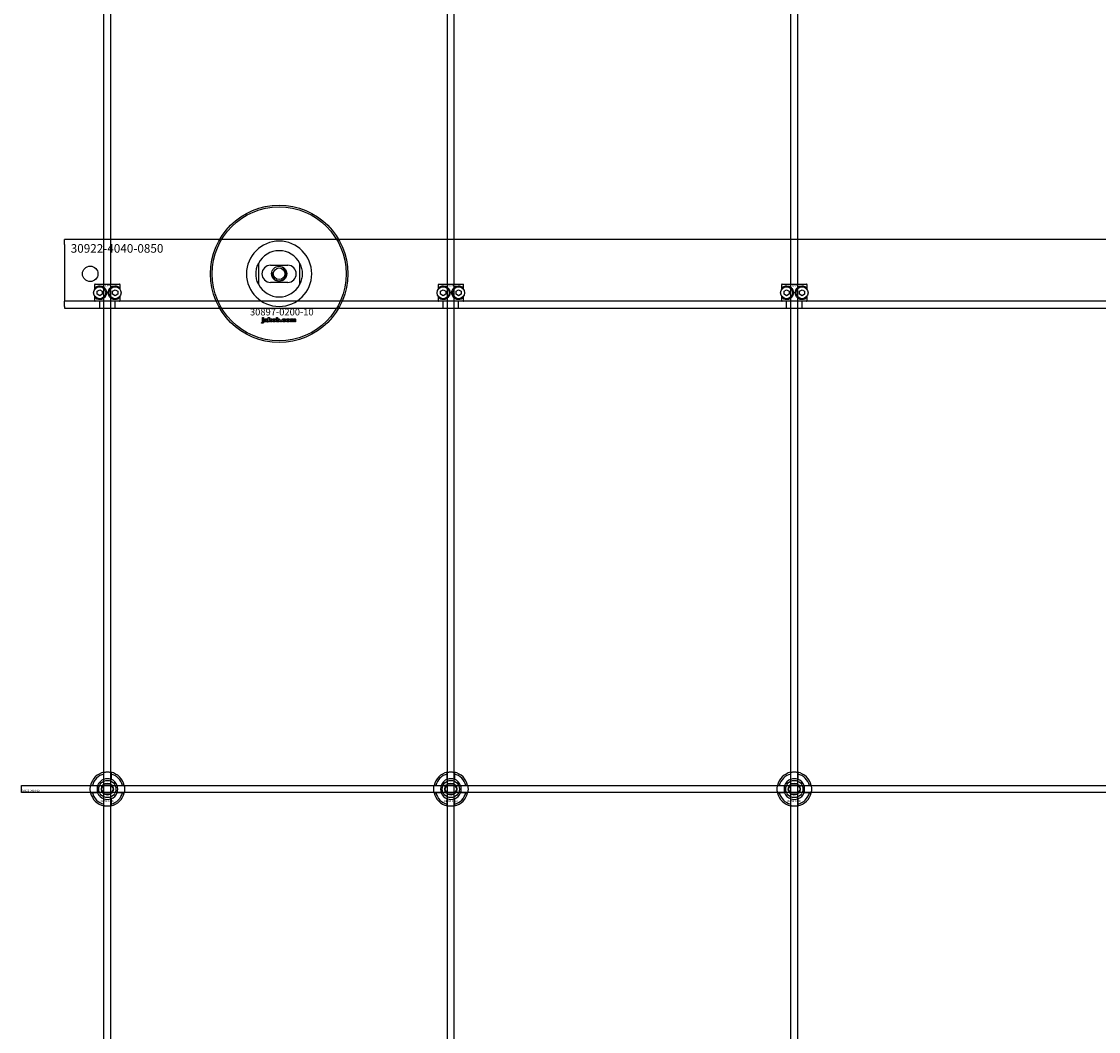
# Model space of a CAD drawing. Extents: x -44259 to 29616, y -43850 to 133.
# Drawn here: x -34884 to -34257, y -37358 to -36770 of the extents above; entities that cross this region are included whole.
import ezdxf

# ---------------------------------------------------------------- set-up
doc = ezdxf.new("R2010")
doc.units = 0
doc.layers.add('Default', color=7, linetype='Continuous')
doc.styles.add('Notiztext (DIN)', font='isocpeur.ttf')

msp = doc.modelspace()

# ---------------------------------------------------------------- linework, layer by layer
at = {"layer": 'Default'}
for p, q in [((-34835.84, -42851.99), (-34835.84, -33960.99)), ((-34831.84, -42851.99), (-34831.84, -33960.99)), ((-34635.84, -42851.99), (-34635.84, -33960.99)), ((-34631.84, -42851.99), (-34631.84, -33960.99)), ((-34435.84, -42851.99), (-34435.84, -33960.99)), ((-34431.84, -42851.99), (-34431.84, -33960.99)), ((-34858.84, -36899.99), (-34858.84, -36896.99)), ((-34008.84, -36896.99), (-34858.84, -36896.99)), ((-34858.84, -36899.99), (-34858.84, -36926.99)), ((-34745.84, -36910.92), (-34745.84, -36923.07)), ((-34721.84, -36923.07), (-34721.84, -36910.92)), ((-34738.84, -36911.99), (-34728.84, -36911.99)), ((-34826.4, -36923.29), (-34841.27, -36923.29)), ((-34841.27, -36923.29), (-34841.27, -36926.08)), ((-34840.97, -36922.99), (-34826.71, -36922.99)), ((-34826.4, -36926.08), (-34826.4, -36923.29)), ((-34728.84, -36921.99), (-34738.84, -36921.99)), ((-34626.4, -36923.29), (-34641.27, -36923.29)), ((-34641.27, -36923.29), (-34641.27, -36926.08)), ((-34640.97, -36922.99), (-34626.71, -36922.99)), ((-34626.4, -36926.08), (-34626.4, -36923.29)), ((-34426.4, -36923.29), (-34441.27, -36923.29)), ((-34441.27, -36923.29), (-34441.27, -36926.08)), ((-34440.97, -36922.99), (-34426.71, -36922.99)), ((-34426.4, -36926.08), (-34426.4, -36923.29)), ((-34858.84, -36926.99), (-34858.84, -36932.99)), ((-34841.27, -36929.9), (-34841.27, -36932.69)), ((-34840.71, -36925.42), (-34840.71, -36924.78)), ((-34839.84, -36927.13), (-34838.34, -36926.26)), ((-34839.84, -36928.86), (-34839.84, -36927.13)), ((-34838.34, -36929.73), (-34839.84, -36928.86)), ((-34838.34, -36926.26), (-34836.84, -36927.13)), ((-34836.84, -36928.86), (-34838.34, -36929.73)), ((-34836.84, -36927.13), (-34836.84, -36928.86)), ((-34830.84, -36927.13), (-34829.34, -36926.26)), ((-34830.84, -36928.86), (-34830.84, -36927.13)), ((-34829.34, -36929.73), (-34830.84, -36928.86)), ((-34829.34, -36926.26), (-34827.84, -36927.13)), ((-34827.84, -36928.86), (-34829.34, -36929.73)), ((-34827.84, -36927.13), (-34827.84, -36928.86)), ((-34826.96, -36924.78), (-34826.96, -36925.42)), ((-34826.4, -36932.69), (-34826.4, -36929.9)), ((-34641.27, -36929.9), (-34641.27, -36932.69)), ((-34640.71, -36925.42), (-34640.71, -36924.78)), ((-34639.84, -36927.13), (-34638.34, -36926.26)), ((-34639.84, -36928.86), (-34639.84, -36927.13)), ((-34638.34, -36929.73), (-34639.84, -36928.86)), ((-34638.34, -36926.26), (-34636.84, -36927.13)), ((-34636.84, -36928.86), (-34638.34, -36929.73)), ((-34636.84, -36927.13), (-34636.84, -36928.86)), ((-34630.84, -36927.13), (-34629.34, -36926.26)), ((-34630.84, -36928.86), (-34630.84, -36927.13)), ((-34629.34, -36929.73), (-34630.84, -36928.86)), ((-34629.34, -36926.26), (-34627.84, -36927.13)), ((-34627.84, -36928.86), (-34629.34, -36929.73)), ((-34627.84, -36927.13), (-34627.84, -36928.86)), ((-34626.96, -36924.78), (-34626.96, -36925.42)), ((-34626.4, -36932.69), (-34626.4, -36929.9)), ((-34441.27, -36929.9), (-34441.27, -36932.69)), ((-34440.71, -36925.42), (-34440.71, -36924.78)), ((-34439.84, -36927.13), (-34438.34, -36926.26)), ((-34439.84, -36928.86), (-34439.84, -36927.13)), ((-34438.34, -36929.73), (-34439.84, -36928.86)), ((-34438.34, -36926.26), (-34436.84, -36927.13)), ((-34436.84, -36928.86), (-34438.34, -36929.73)), ((-34436.84, -36927.13), (-34436.84, -36928.86)), ((-34430.84, -36927.13), (-34429.34, -36926.26)), ((-34430.84, -36928.86), (-34430.84, -36927.13)), ((-34429.34, -36929.73), (-34430.84, -36928.86)), ((-34429.34, -36926.26), (-34427.84, -36927.13)), ((-34427.84, -36928.86), (-34429.34, -36929.73)), ((-34427.84, -36927.13), (-34427.84, -36928.86)), ((-34426.96, -36924.78), (-34426.96, -36925.42)), ((-34426.4, -36932.69), (-34426.4, -36929.9)), ((-34008.84, -36932.99), (-34858.84, -36932.99)), ((-34858.84, -36935.99), (-34858.84, -36932.99)), ((-34858.84, -36935.99), (-34858.84, -36936.99)), ((-34841.27, -36932.69), (-34826.4, -36932.69)), ((-34826.71, -36932.99), (-34840.97, -36932.99)), ((-34840.71, -36931.21), (-34840.71, -36930.57)), ((-34838.34, -36936.99), (-34838.34, -36932.99)), ((-34829.34, -36936.99), (-34829.34, -36932.99)), ((-34826.96, -36930.57), (-34826.96, -36931.21)), ((-34641.27, -36932.69), (-34626.4, -36932.69)), ((-34626.71, -36932.99), (-34640.97, -36932.99)), ((-34640.71, -36931.21), (-34640.71, -36930.57)), ((-34638.34, -36936.99), (-34638.34, -36932.99)), ((-34629.34, -36936.99), (-34629.34, -36932.99)), ((-34626.96, -36930.57), (-34626.96, -36931.21)), ((-34441.27, -36932.69), (-34426.4, -36932.69)), ((-34426.71, -36932.99), (-34440.97, -36932.99)), ((-34440.71, -36931.21), (-34440.71, -36930.57)), ((-34438.34, -36936.99), (-34438.34, -36932.99)), ((-34429.34, -36936.99), (-34429.34, -36932.99)), ((-34426.96, -36930.57), (-34426.96, -36931.21)), ((-34858.84, -36936.99), (-34008.84, -36936.99)), ((-34744.01, -36945.67), (-34743.9, -36945.16)), ((-34743.6, -36942.97), (-34743.6, -36942.49)), ((-34743.6, -36942.49), (-34742.9, -36942.49)), ((-34742.9, -36942.97), (-34743.6, -36942.97)), ((-34743.6, -36944.88), (-34743.6, -36943.18)), ((-34743.6, -36943.18), (-34742.9, -36943.18)), ((-34742.9, -36942.49), (-34742.9, -36942.97)), ((-34742.9, -36943.18), (-34742.9, -36944.94)), ((-34741.83, -36943.77), (-34742.49, -36943.7)), ((-34741.23, -36944.25), (-34741.23, -36944.14)), ((-34740.46, -36944.99), (-34741.12, -36944.99)), ((-34740.55, -36943.81), (-34740.55, -36944.61)), ((-34740.13, -36944.99), (-34740.13, -36942.49)), ((-34740.13, -36942.49), (-34739.42, -36942.49)), ((-34739.42, -36944.99), (-34740.13, -36944.99)), ((-34739.42, -36942.49), (-34739.42, -36943.78)), ((-34739.42, -36943.78), (-34738.9, -36943.18)), ((-34739.16, -36944.27), (-34739.42, -36944.52)), ((-34739.42, -36944.52), (-34739.42, -36944.99)), ((-34738.79, -36944.99), (-34739.16, -36944.27)), ((-34738.9, -36943.18), (-34738.05, -36943.18)), ((-34738.01, -36944.99), (-34738.79, -36944.99)), ((-34738.05, -36943.18), (-34738.7, -36943.82)), ((-34738.7, -36943.82), (-34738.01, -36944.99)), ((-34735.46, -36944.99), (-34735.46, -36942.49)), ((-34735.46, -36942.49), (-34734.76, -36942.49)), ((-34734.81, -36944.99), (-34735.46, -36944.99)), ((-34734.81, -36944.73), (-34734.81, -36944.99)), ((-34734.76, -36942.49), (-34734.76, -36943.36)), ((-34733.13, -36944.99), (-34733.13, -36944.3)), ((-34733.13, -36944.3), (-34732.39, -36944.3)), ((-34732.39, -36944.99), (-34733.13, -36944.99)), ((-34732.39, -36944.3), (-34732.39, -36944.99)), ((-34730, -36943.77), (-34730.65, -36943.85)), ((-34730.62, -36944.28), (-34729.96, -36944.36)), ((-34727.3, -36944.99), (-34727.3, -36943.18)), ((-34727.3, -36943.18), (-34726.66, -36943.18)), ((-34726.61, -36944.99), (-34727.3, -36944.99)), ((-34726.66, -36943.18), (-34726.66, -36943.45)), ((-34726.61, -36944.07), (-34726.61, -36944.99)), ((-34726.12, -36944.99), (-34726.12, -36944)), ((-34725.42, -36944.99), (-34726.12, -36944.99)), ((-34725.42, -36944.06), (-34725.42, -36944.99)), ((-34724.93, -36944.99), (-34724.93, -36943.96)), ((-34724.23, -36944.99), (-34724.93, -36944.99)), ((-34724.23, -36943.86), (-34724.23, -36944.99)), ((-34835.94, -37211.32), (-34835.94, -37208.24)), ((-34831.74, -37208.24), (-34831.74, -37211.32)), ((-34635.94, -37211.32), (-34635.94, -37208.24)), ((-34631.74, -37208.24), (-34631.74, -37211.32)), ((-34435.94, -37211.32), (-34435.94, -37208.24)), ((-34431.74, -37208.24), (-34431.74, -37211.32)), ((-34842.59, -37214.89), (-34839.51, -37214.89)), ((-34828.16, -37214.89), (-34825.09, -37214.89)), ((-34642.59, -37214.89), (-34639.51, -37214.89)), ((-34628.16, -37214.89), (-34625.09, -37214.89)), ((-34442.59, -37214.89), (-34439.51, -37214.89)), ((-34428.16, -37214.89), (-34425.09, -37214.89)), ((-34839.51, -37219.09), (-34842.59, -37219.09)), ((-34835.94, -37225.75), (-34835.94, -37222.67)), ((-34831.74, -37222.67), (-34831.74, -37225.75)), ((-34825.09, -37219.09), (-34828.16, -37219.09)), ((-34639.51, -37219.09), (-34642.59, -37219.09)), ((-34635.94, -37225.75), (-34635.94, -37222.67)), ((-34631.74, -37222.67), (-34631.74, -37225.75)), ((-34625.09, -37219.09), (-34628.16, -37219.09)), ((-34439.51, -37219.09), (-34442.59, -37219.09)), ((-34435.94, -37225.75), (-34435.94, -37222.67)), ((-34431.74, -37222.67), (-34431.74, -37225.75)), ((-34425.09, -37219.09), (-34428.16, -37219.09))]:
    msp.add_line(p, q, dxfattribs=at)
msp.add_lwpolyline([(-34883.84, -37214.99), (-33983.84, -37214.99), (-33983.84, -37218.99), (-34883.84, -37218.99)], close=True, dxfattribs=at)
for centre, radius in [((-34733.84, -36916.99), 40), ((-34733.84, -36916.99), 39), ((-34843.84, -36916.99), 4.5), ((-34733.84, -36916.99), 4.4), ((-34733.84, -36916.99), 3.4), ((-34838.34, -36927.99), 3.5), ((-34829.34, -36927.99), 3.5), ((-34638.34, -36927.99), 3.5), ((-34629.34, -36927.99), 3.5), ((-34438.34, -36927.99), 3.5), ((-34429.34, -36927.99), 3.5), ((-34833.84, -37216.99), 5), ((-34633.84, -37216.99), 5), ((-34433.84, -37216.99), 5), ((-34833.84, -37216.99), 3.5), ((-34633.84, -37216.99), 3.5), ((-34433.84, -37216.99), 3.5)]:
    msp.add_circle(centre, radius, dxfattribs=at)
for centre, radius, start, end in [((-34733.84, -36916.99), 19.01, 0, 180), ((-34733.84, -36916.99), 13.45, 26.84984, 153.15016), ((-34733.84, -36916.99), 19.01, 180, 0), ((-34738.84, -36916.99), 5, 90, 270), ((-34733.84, -36916.99), 4.08, 170, 80), ((-34728.84, -36916.99), 5, 270, 90), ((-34733.84, -36916.99), 13.45, 206.84984, 333.15016), ((-34833.84, -37216.99), 10, 102.12235, 167.87765), ((-34833.84, -37216.99), 9, 103.4934, 166.5066), ((-34833.84, -37216.99), 6.05, 110.29998, 159.70002), ((-34833.84, -37216.99), 6, 69.51268, 110.48732), ((-34833.84, -37216.99), 10, 12.12235, 77.87765), ((-34833.84, -37216.99), 9, 13.4934, 76.5066), ((-34833.84, -37216.99), 6.05, 20.29998, 69.70002), ((-34633.84, -37216.99), 10, 102.12235, 167.87765), ((-34633.84, -37216.99), 9, 103.4934, 166.5066), ((-34633.84, -37216.99), 6.05, 110.29998, 159.70002), ((-34633.84, -37216.99), 6, 69.51268, 110.48732), ((-34633.84, -37216.99), 10, 12.12235, 77.87765), ((-34633.84, -37216.99), 9, 13.4934, 76.5066), ((-34633.84, -37216.99), 6.05, 20.29998, 69.70002), ((-34433.84, -37216.99), 10, 102.12235, 167.87765), ((-34433.84, -37216.99), 9, 103.4934, 166.5066), ((-34433.84, -37216.99), 6.05, 110.29998, 159.70002), ((-34433.84, -37216.99), 6, 69.51268, 110.48732), ((-34433.84, -37216.99), 10, 12.12235, 77.87765), ((-34433.84, -37216.99), 9, 13.4934, 76.5066), ((-34433.84, -37216.99), 6.05, 20.29998, 69.70002), ((-34833.84, -37216.99), 6, 159.51268, 200.48732), ((-34833.84, -37216.99), 6, 339.51268, 20.48732), ((-34633.84, -37216.99), 6, 159.51268, 200.48732), ((-34633.84, -37216.99), 6, 339.51268, 20.48732), ((-34433.84, -37216.99), 6, 159.51268, 200.48732), ((-34433.84, -37216.99), 6, 339.51268, 20.48732), ((-34833.84, -37216.99), 10, 192.12235, 257.87765), ((-34833.84, -37216.99), 9, 193.4934, 256.5066), ((-34833.84, -37216.99), 6.05, 200.29998, 249.70002), ((-34833.84, -37216.99), 6, 249.51268, 290.48732), ((-34833.84, -37216.99), 10, 282.12235, 347.87765), ((-34833.84, -37216.99), 6.05, 290.29998, 339.70002), ((-34833.84, -37216.99), 9, 283.4934, 346.5066), ((-34633.84, -37216.99), 10, 192.12235, 257.87765), ((-34633.84, -37216.99), 9, 193.4934, 256.5066), ((-34633.84, -37216.99), 6.05, 200.29998, 249.70002), ((-34633.84, -37216.99), 6, 249.51268, 290.48732), ((-34633.84, -37216.99), 10, 282.12235, 347.87765), ((-34633.84, -37216.99), 6.05, 290.29998, 339.70002), ((-34633.84, -37216.99), 9, 283.4934, 346.5066), ((-34433.84, -37216.99), 10, 192.12235, 257.87765), ((-34433.84, -37216.99), 9, 193.4934, 256.5066), ((-34433.84, -37216.99), 6.05, 200.29998, 249.70002), ((-34433.84, -37216.99), 6, 249.51268, 290.48732), ((-34433.84, -37216.99), 10, 282.12235, 347.87765), ((-34433.84, -37216.99), 6.05, 290.29998, 339.70002), ((-34433.84, -37216.99), 9, 283.4934, 346.5066)]:
    msp.add_arc(centre, radius, start, end, dxfattribs=at)
for points, knots in [([(-34747.29, -36916.99), (-34747.29, -36916.02), (-34747.17, -36914.97), (-34746.84, -36913.5), (-34746.7, -36913.03), (-34746.4, -36912.16), (-34746.23, -36911.75), (-34746.01, -36911.27), (-34745.95, -36911.15), (-34745.88, -36911.01), (-34745.87, -36910.98), (-34745.84, -36910.93), (-34745.84, -36910.92), (-34745.84, -36910.92)], [0, 0, 0, 0, 0.2923107, 0.2923107, 0.438466, 0.438466, 0.5846213, 0.5846213, 0.6385468, 0.6385468, 0.6655096, 0.6655096, 0.6924724, 0.6924724, 0.6924724, 0.6924724]), ([(-34721.84, -36910.92), (-34721.84, -36910.92), (-34721.83, -36910.93), (-34721.81, -36910.98), (-34721.79, -36911.01), (-34721.72, -36911.15), (-34721.66, -36911.27), (-34721.45, -36911.75), (-34721.28, -36912.16), (-34720.98, -36913.03), (-34720.84, -36913.5), (-34720.5, -36914.97), (-34720.39, -36916.02), (-34720.39, -36916.99)], [-0.6924724, -0.6924724, -0.6924724, -0.6924724, -0.6655096, -0.6655096, -0.6385468, -0.6385468, -0.5846213, -0.5846213, -0.438466, -0.438466, -0.2923107, -0.2923107, 0, 0, 0, 0]), ([(-34745.84, -36923.07), (-34745.84, -36923.07), (-34745.84, -36923.06), (-34745.87, -36923.01), (-34745.88, -36922.97), (-34745.95, -36922.84), (-34746.01, -36922.72), (-34746.23, -36922.24), (-34746.4, -36921.83), (-34746.7, -36920.96), (-34746.84, -36920.49), (-34747.17, -36919.02), (-34747.29, -36917.97), (-34747.29, -36916.99)], [-0.6924724, -0.6924724, -0.6924724, -0.6924724, -0.6655096, -0.6655096, -0.6385468, -0.6385468, -0.5846213, -0.5846213, -0.438466, -0.438466, -0.2923107, -0.2923107, 0, 0, 0, 0]), ([(-34720.39, -36916.99), (-34720.39, -36917.97), (-34720.5, -36919.02), (-34720.84, -36920.49), (-34720.98, -36920.96), (-34721.28, -36921.83), (-34721.45, -36922.24), (-34721.66, -36922.72), (-34721.72, -36922.84), (-34721.79, -36922.97), (-34721.81, -36923.01), (-34721.83, -36923.06), (-34721.84, -36923.07), (-34721.84, -36923.07)], [0, 0, 0, 0, 0.2923107, 0.2923107, 0.438466, 0.438466, 0.5846213, 0.5846213, 0.6385468, 0.6385468, 0.6655096, 0.6655096, 0.6924724, 0.6924724, 0.6924724, 0.6924724]), ([(-34840.71, -36924.78), (-34840.71, -36924.77), (-34840.7, -36924.77), (-34840.28, -36924.46), (-34839.66, -36924.14), (-34838.44, -36923.97), (-34837.88, -36923.98), (-34836.75, -36924.28), (-34836.18, -36924.57), (-34835.31, -36925.33), (-34834.94, -36925.8), (-34834.46, -36926.86), (-34834.34, -36927.44), (-34834.34, -36928.55), (-34834.46, -36929.13), (-34834.94, -36930.19), (-34835.31, -36930.66), (-34836.18, -36931.42), (-34836.75, -36931.71), (-34837.88, -36932.01), (-34838.44, -36932.02), (-34839.66, -36931.85), (-34840.28, -36931.53), (-34840.7, -36931.22), (-34840.71, -36931.22), (-34840.71, -36931.21)], [1.207563, 1.207563, 1.207563, 1.207563, 1.210344, 1.210344, 1.522738, 1.522738, 1.71089, 1.71089, 1.899042, 1.899042, 2.064904, 2.064904, 2.230765, 2.230765, 2.396626, 2.396626, 2.562487, 2.562487, 2.750639, 2.750639, 2.938792, 2.938792, 3.251186, 3.251186, 3.253967, 3.253967, 3.253967, 3.253967]), ([(-34826.96, -36931.21), (-34826.97, -36931.22), (-34826.97, -36931.22), (-34827.39, -36931.53), (-34828.01, -36931.85), (-34829.23, -36932.02), (-34829.79, -36932.01), (-34830.92, -36931.71), (-34831.49, -36931.42), (-34832.37, -36930.66), (-34832.73, -36930.19), (-34833.22, -36929.13), (-34833.34, -36928.55), (-34833.34, -36927.44), (-34833.22, -36926.86), (-34832.73, -36925.8), (-34832.37, -36925.33), (-34831.49, -36924.57), (-34830.92, -36924.28), (-34829.79, -36923.98), (-34829.23, -36923.97), (-34828.01, -36924.14), (-34827.39, -36924.46), (-34826.97, -36924.77), (-34826.97, -36924.77), (-34826.96, -36924.78)], [1.207563, 1.207563, 1.207563, 1.207563, 1.210344, 1.210344, 1.522738, 1.522738, 1.71089, 1.71089, 1.899042, 1.899042, 2.064904, 2.064904, 2.230765, 2.230765, 2.396626, 2.396626, 2.562487, 2.562487, 2.750639, 2.750639, 2.938792, 2.938792, 3.251186, 3.251186, 3.253967, 3.253967, 3.253967, 3.253967]), ([(-34640.71, -36924.78), (-34640.71, -36924.77), (-34640.7, -36924.77), (-34640.28, -36924.46), (-34639.66, -36924.14), (-34638.44, -36923.97), (-34637.88, -36923.98), (-34636.75, -36924.28), (-34636.18, -36924.57), (-34635.31, -36925.33), (-34634.94, -36925.8), (-34634.46, -36926.86), (-34634.34, -36927.44), (-34634.34, -36928.55), (-34634.46, -36929.13), (-34634.94, -36930.19), (-34635.31, -36930.66), (-34636.18, -36931.42), (-34636.75, -36931.71), (-34637.88, -36932.01), (-34638.44, -36932.02), (-34639.66, -36931.85), (-34640.28, -36931.53), (-34640.7, -36931.22), (-34640.71, -36931.22), (-34640.71, -36931.21)], [1.207563, 1.207563, 1.207563, 1.207563, 1.210344, 1.210344, 1.522738, 1.522738, 1.71089, 1.71089, 1.899042, 1.899042, 2.064904, 2.064904, 2.230765, 2.230765, 2.396626, 2.396626, 2.562487, 2.562487, 2.750639, 2.750639, 2.938792, 2.938792, 3.251186, 3.251186, 3.253967, 3.253967, 3.253967, 3.253967]), ([(-34626.96, -36931.21), (-34626.97, -36931.22), (-34626.97, -36931.22), (-34627.39, -36931.53), (-34628.01, -36931.85), (-34629.23, -36932.02), (-34629.79, -36932.01), (-34630.92, -36931.71), (-34631.49, -36931.42), (-34632.37, -36930.66), (-34632.73, -36930.19), (-34633.22, -36929.13), (-34633.34, -36928.55), (-34633.34, -36927.44), (-34633.22, -36926.86), (-34632.73, -36925.8), (-34632.37, -36925.33), (-34631.49, -36924.57), (-34630.92, -36924.28), (-34629.79, -36923.98), (-34629.23, -36923.97), (-34628.01, -36924.14), (-34627.39, -36924.46), (-34626.97, -36924.77), (-34626.97, -36924.77), (-34626.96, -36924.78)], [1.207563, 1.207563, 1.207563, 1.207563, 1.210344, 1.210344, 1.522738, 1.522738, 1.71089, 1.71089, 1.899042, 1.899042, 2.064904, 2.064904, 2.230765, 2.230765, 2.396626, 2.396626, 2.562487, 2.562487, 2.750639, 2.750639, 2.938792, 2.938792, 3.251186, 3.251186, 3.253967, 3.253967, 3.253967, 3.253967]), ([(-34440.71, -36924.78), (-34440.71, -36924.77), (-34440.7, -36924.77), (-34440.28, -36924.46), (-34439.66, -36924.14), (-34438.44, -36923.97), (-34437.88, -36923.98), (-34436.75, -36924.28), (-34436.18, -36924.57), (-34435.31, -36925.33), (-34434.94, -36925.8), (-34434.46, -36926.86), (-34434.34, -36927.44), (-34434.34, -36928.55), (-34434.46, -36929.13), (-34434.94, -36930.19), (-34435.31, -36930.66), (-34436.18, -36931.42), (-34436.75, -36931.71), (-34437.88, -36932.01), (-34438.44, -36932.02), (-34439.66, -36931.85), (-34440.28, -36931.53), (-34440.7, -36931.22), (-34440.71, -36931.22), (-34440.71, -36931.21)], [1.207563, 1.207563, 1.207563, 1.207563, 1.210344, 1.210344, 1.522738, 1.522738, 1.71089, 1.71089, 1.899042, 1.899042, 2.064904, 2.064904, 2.230765, 2.230765, 2.396626, 2.396626, 2.562487, 2.562487, 2.750639, 2.750639, 2.938792, 2.938792, 3.251186, 3.251186, 3.253967, 3.253967, 3.253967, 3.253967]), ([(-34426.96, -36931.21), (-34426.97, -36931.22), (-34426.97, -36931.22), (-34427.39, -36931.53), (-34428.01, -36931.85), (-34429.23, -36932.02), (-34429.79, -36932.01), (-34430.92, -36931.71), (-34431.49, -36931.42), (-34432.37, -36930.66), (-34432.73, -36930.19), (-34433.22, -36929.13), (-34433.34, -36928.55), (-34433.34, -36927.44), (-34433.22, -36926.86), (-34432.73, -36925.8), (-34432.37, -36925.33), (-34431.49, -36924.57), (-34430.92, -36924.28), (-34429.79, -36923.98), (-34429.23, -36923.97), (-34428.01, -36924.14), (-34427.39, -36924.46), (-34426.97, -36924.77), (-34426.97, -36924.77), (-34426.96, -36924.78)], [1.207563, 1.207563, 1.207563, 1.207563, 1.210344, 1.210344, 1.522738, 1.522738, 1.71089, 1.71089, 1.899042, 1.899042, 2.064904, 2.064904, 2.230765, 2.230765, 2.396626, 2.396626, 2.562487, 2.562487, 2.750639, 2.750639, 2.938792, 2.938792, 3.251186, 3.251186, 3.253967, 3.253967, 3.253967, 3.253967]), ([(-34835.94, -37207.22), (-34835.94, -37207.22), (-34835.88, -37207.21), (-34835.67, -37207.16), (-34835.51, -37207.13), (-34835.14, -37207.08), (-34834.9, -37207.05), (-34834.38, -37207.01), (-34834.1, -37206.99), (-34833.57, -37206.99), (-34833.29, -37207.01), (-34832.77, -37207.05), (-34832.54, -37207.08), (-34832.17, -37207.13), (-34832, -37207.16), (-34831.79, -37207.21), (-34831.74, -37207.22), (-34831.74, -37207.22)], [-0.6348715, -0.6348715, -0.6348715, -0.6348715, -0.5555098, -0.5555098, -0.4761482, -0.4761482, -0.396792, -0.396792, -0.3174357, -0.3174357, -0.2380795, -0.2380795, -0.1587233, -0.1587233, -0.0793616, -0.0793616, 0, 0, 0, 0]), ([(-34635.94, -37207.22), (-34635.94, -37207.22), (-34635.88, -37207.21), (-34635.67, -37207.16), (-34635.51, -37207.13), (-34635.14, -37207.08), (-34634.9, -37207.05), (-34634.38, -37207.01), (-34634.1, -37206.99), (-34633.57, -37206.99), (-34633.29, -37207.01), (-34632.77, -37207.05), (-34632.54, -37207.08), (-34632.17, -37207.13), (-34632, -37207.16), (-34631.79, -37207.21), (-34631.74, -37207.22), (-34631.74, -37207.22)], [-0.6348715, -0.6348715, -0.6348715, -0.6348715, -0.5555098, -0.5555098, -0.4761482, -0.4761482, -0.396792, -0.396792, -0.3174357, -0.3174357, -0.2380795, -0.2380795, -0.1587233, -0.1587233, -0.0793616, -0.0793616, 0, 0, 0, 0]), ([(-34435.94, -37207.22), (-34435.94, -37207.22), (-34435.88, -37207.21), (-34435.67, -37207.16), (-34435.51, -37207.13), (-34435.14, -37207.08), (-34434.9, -37207.05), (-34434.38, -37207.01), (-34434.1, -37206.99), (-34433.57, -37206.99), (-34433.29, -37207.01), (-34432.77, -37207.05), (-34432.54, -37207.08), (-34432.17, -37207.13), (-34432, -37207.16), (-34431.79, -37207.21), (-34431.74, -37207.22), (-34431.74, -37207.22)], [-0.6348715, -0.6348715, -0.6348715, -0.6348715, -0.5555098, -0.5555098, -0.4761482, -0.4761482, -0.396792, -0.396792, -0.3174357, -0.3174357, -0.2380795, -0.2380795, -0.1587233, -0.1587233, -0.0793616, -0.0793616, 0, 0, 0, 0]), ([(-34843.61, -37219.09), (-34843.61, -37219.09), (-34843.63, -37219.04), (-34843.67, -37218.83), (-34843.7, -37218.67), (-34843.75, -37218.29), (-34843.78, -37218.06), (-34843.83, -37217.54), (-34843.84, -37217.26), (-34843.84, -37216.73), (-34843.83, -37216.45), (-34843.78, -37215.93), (-34843.75, -37215.7), (-34843.7, -37215.32), (-34843.67, -37215.16), (-34843.63, -37214.95), (-34843.61, -37214.89), (-34843.61, -37214.89)], [-0.6348715, -0.6348715, -0.6348715, -0.6348715, -0.5555098, -0.5555098, -0.4761482, -0.4761482, -0.396792, -0.396792, -0.3174357, -0.3174357, -0.2380795, -0.2380795, -0.1587233, -0.1587233, -0.0793616, -0.0793616, 0, 0, 0, 0]), ([(-34824.06, -37214.89), (-34824.06, -37214.89), (-34824.05, -37214.95), (-34824.01, -37215.16), (-34823.98, -37215.32), (-34823.92, -37215.7), (-34823.89, -37215.93), (-34823.85, -37216.45), (-34823.84, -37216.73), (-34823.84, -37217.26), (-34823.85, -37217.54), (-34823.89, -37218.06), (-34823.92, -37218.29), (-34823.98, -37218.67), (-34824.01, -37218.83), (-34824.05, -37219.04), (-34824.06, -37219.09), (-34824.06, -37219.09)], [0, 0, 0, 0, 0.0793616, 0.0793616, 0.1587233, 0.1587233, 0.2380795, 0.2380795, 0.3174357, 0.3174357, 0.396792, 0.396792, 0.4761482, 0.4761482, 0.5555098, 0.5555098, 0.6348715, 0.6348715, 0.6348715, 0.6348715]), ([(-34643.61, -37219.09), (-34643.61, -37219.09), (-34643.63, -37219.04), (-34643.67, -37218.83), (-34643.7, -37218.67), (-34643.75, -37218.29), (-34643.78, -37218.06), (-34643.83, -37217.54), (-34643.84, -37217.26), (-34643.84, -37216.73), (-34643.83, -37216.45), (-34643.78, -37215.93), (-34643.75, -37215.7), (-34643.7, -37215.32), (-34643.67, -37215.16), (-34643.63, -37214.95), (-34643.61, -37214.89), (-34643.61, -37214.89)], [-0.6348715, -0.6348715, -0.6348715, -0.6348715, -0.5555098, -0.5555098, -0.4761482, -0.4761482, -0.396792, -0.396792, -0.3174357, -0.3174357, -0.2380795, -0.2380795, -0.1587233, -0.1587233, -0.0793616, -0.0793616, 0, 0, 0, 0]), ([(-34624.06, -37214.89), (-34624.06, -37214.89), (-34624.05, -37214.95), (-34624.01, -37215.16), (-34623.98, -37215.32), (-34623.92, -37215.7), (-34623.89, -37215.93), (-34623.85, -37216.45), (-34623.84, -37216.73), (-34623.84, -37217.26), (-34623.85, -37217.54), (-34623.89, -37218.06), (-34623.92, -37218.29), (-34623.98, -37218.67), (-34624.01, -37218.83), (-34624.05, -37219.04), (-34624.06, -37219.09), (-34624.06, -37219.09)], [0, 0, 0, 0, 0.0793616, 0.0793616, 0.1587233, 0.1587233, 0.2380795, 0.2380795, 0.3174357, 0.3174357, 0.396792, 0.396792, 0.4761482, 0.4761482, 0.5555098, 0.5555098, 0.6348715, 0.6348715, 0.6348715, 0.6348715]), ([(-34443.61, -37219.09), (-34443.61, -37219.09), (-34443.63, -37219.04), (-34443.67, -37218.83), (-34443.7, -37218.67), (-34443.75, -37218.29), (-34443.78, -37218.06), (-34443.83, -37217.54), (-34443.84, -37217.26), (-34443.84, -37216.73), (-34443.83, -37216.45), (-34443.78, -37215.93), (-34443.75, -37215.7), (-34443.7, -37215.32), (-34443.67, -37215.16), (-34443.63, -37214.95), (-34443.61, -37214.89), (-34443.61, -37214.89)], [-0.6348715, -0.6348715, -0.6348715, -0.6348715, -0.5555098, -0.5555098, -0.4761482, -0.4761482, -0.396792, -0.396792, -0.3174357, -0.3174357, -0.2380795, -0.2380795, -0.1587233, -0.1587233, -0.0793616, -0.0793616, 0, 0, 0, 0]), ([(-34424.06, -37214.89), (-34424.06, -37214.89), (-34424.05, -37214.95), (-34424.01, -37215.16), (-34423.98, -37215.32), (-34423.92, -37215.7), (-34423.89, -37215.93), (-34423.85, -37216.45), (-34423.84, -37216.73), (-34423.84, -37217.26), (-34423.85, -37217.54), (-34423.89, -37218.06), (-34423.92, -37218.29), (-34423.98, -37218.67), (-34424.01, -37218.83), (-34424.05, -37219.04), (-34424.06, -37219.09), (-34424.06, -37219.09)], [0, 0, 0, 0, 0.0793616, 0.0793616, 0.1587233, 0.1587233, 0.2380795, 0.2380795, 0.3174357, 0.3174357, 0.396792, 0.396792, 0.4761482, 0.4761482, 0.5555098, 0.5555098, 0.6348715, 0.6348715, 0.6348715, 0.6348715]), ([(-34831.74, -37226.77), (-34831.74, -37226.77), (-34831.79, -37226.78), (-34832, -37226.83), (-34832.17, -37226.86), (-34832.54, -37226.91), (-34832.77, -37226.94), (-34833.29, -37226.98), (-34833.57, -37226.99), (-34834.1, -37226.99), (-34834.38, -37226.98), (-34834.9, -37226.94), (-34835.14, -37226.91), (-34835.51, -37226.86), (-34835.67, -37226.83), (-34835.88, -37226.78), (-34835.94, -37226.77), (-34835.94, -37226.77)], [0, 0, 0, 0, 0.0793616, 0.0793616, 0.1587233, 0.1587233, 0.2380795, 0.2380795, 0.3174357, 0.3174357, 0.396792, 0.396792, 0.4761482, 0.4761482, 0.5555098, 0.5555098, 0.6348715, 0.6348715, 0.6348715, 0.6348715]), ([(-34631.74, -37226.77), (-34631.74, -37226.77), (-34631.79, -37226.78), (-34632, -37226.83), (-34632.17, -37226.86), (-34632.54, -37226.91), (-34632.77, -37226.94), (-34633.29, -37226.98), (-34633.57, -37226.99), (-34634.1, -37226.99), (-34634.38, -37226.98), (-34634.9, -37226.94), (-34635.14, -37226.91), (-34635.51, -37226.86), (-34635.67, -37226.83), (-34635.88, -37226.78), (-34635.94, -37226.77), (-34635.94, -37226.77)], [0, 0, 0, 0, 0.0793616, 0.0793616, 0.1587233, 0.1587233, 0.2380795, 0.2380795, 0.3174357, 0.3174357, 0.396792, 0.396792, 0.4761482, 0.4761482, 0.5555098, 0.5555098, 0.6348715, 0.6348715, 0.6348715, 0.6348715]), ([(-34431.74, -37226.77), (-34431.74, -37226.77), (-34431.79, -37226.78), (-34432, -37226.83), (-34432.17, -37226.86), (-34432.54, -37226.91), (-34432.77, -37226.94), (-34433.29, -37226.98), (-34433.57, -37226.99), (-34434.1, -37226.99), (-34434.38, -37226.98), (-34434.9, -37226.94), (-34435.14, -37226.91), (-34435.51, -37226.86), (-34435.67, -37226.83), (-34435.88, -37226.78), (-34435.94, -37226.77), (-34435.94, -37226.77)], [0, 0, 0, 0, 0.0793616, 0.0793616, 0.1587233, 0.1587233, 0.2380795, 0.2380795, 0.3174357, 0.3174357, 0.396792, 0.396792, 0.4761482, 0.4761482, 0.5555098, 0.5555098, 0.6348715, 0.6348715, 0.6348715, 0.6348715])]:
    msp.add_open_spline(points, degree=3, knots=knots, dxfattribs=at)
for points, weights in [([(-34840.97, -36922.99), (-34841.12, -36923.14), (-34841.27, -36923.29)], [1, 1.00445464868, 1.0085010006]), ([(-34826.4, -36923.29), (-34826.56, -36923.14), (-34826.71, -36922.99)], [1.0085010006, 1.00445464868, 1]), ([(-34640.97, -36922.99), (-34641.12, -36923.14), (-34641.27, -36923.29)], [1, 1.00445464868, 1.0085010006]), ([(-34626.4, -36923.29), (-34626.56, -36923.14), (-34626.71, -36922.99)], [1.0085010006, 1.00445464868, 1]), ([(-34440.97, -36922.99), (-34441.12, -36923.14), (-34441.27, -36923.29)], [1, 1.00445464868, 1.0085010006]), ([(-34426.4, -36923.29), (-34426.56, -36923.14), (-34426.71, -36922.99)], [1.0085010006, 1.00445464868, 1]), ([(-34841.27, -36932.69), (-34841.12, -36932.85), (-34840.97, -36932.99)], [1.0085010006, 1.00445464868, 1]), ([(-34826.71, -36932.99), (-34826.56, -36932.85), (-34826.4, -36932.69)], [1, 1.00445464868, 1.0085010006]), ([(-34641.27, -36932.69), (-34641.12, -36932.85), (-34640.97, -36932.99)], [1.0085010006, 1.00445464868, 1]), ([(-34626.71, -36932.99), (-34626.56, -36932.85), (-34626.4, -36932.69)], [1, 1.00445464868, 1.0085010006]), ([(-34441.27, -36932.69), (-34441.12, -36932.85), (-34440.97, -36932.99)], [1.0085010006, 1.00445464868, 1]), ([(-34426.71, -36932.99), (-34426.56, -36932.85), (-34426.4, -36932.69)], [1, 1.00445464868, 1.0085010006]), ([(-34835.94, -37208.24), (-34835.94, -37207.76), (-34835.94, -37207.22)], [1, 1.00145960563, 1]), ([(-34835.94, -37211.88), (-34835.94, -37211.61), (-34835.94, -37211.32)], [1.00238586272, 1.00238647725, 1]), ([(-34831.74, -37207.22), (-34831.74, -37207.76), (-34831.74, -37208.24)], [1, 1.00145960563, 1]), ([(-34831.74, -37211.32), (-34831.74, -37211.61), (-34831.74, -37211.88)], [1, 1.00238647725, 1.00238586272]), ([(-34635.94, -37208.24), (-34635.94, -37207.76), (-34635.94, -37207.22)], [1, 1.00145960563, 1]), ([(-34635.94, -37211.88), (-34635.94, -37211.61), (-34635.94, -37211.32)], [1.00238586272, 1.00238647725, 1]), ([(-34631.74, -37207.22), (-34631.74, -37207.76), (-34631.74, -37208.24)], [1, 1.00145960563, 1]), ([(-34631.74, -37211.32), (-34631.74, -37211.61), (-34631.74, -37211.88)], [1, 1.00238647725, 1.00238586272]), ([(-34435.94, -37208.24), (-34435.94, -37207.76), (-34435.94, -37207.22)], [1, 1.00145960563, 1]), ([(-34435.94, -37211.88), (-34435.94, -37211.61), (-34435.94, -37211.32)], [1.00238586272, 1.00238647725, 1]), ([(-34431.74, -37207.22), (-34431.74, -37207.76), (-34431.74, -37208.24)], [1, 1.00145960563, 1]), ([(-34431.74, -37211.32), (-34431.74, -37211.61), (-34431.74, -37211.88)], [1, 1.00238647725, 1.00238586272]), ([(-34843.61, -37214.89), (-34843.07, -37214.89), (-34842.59, -37214.89)], [1, 1.00145960563, 1]), ([(-34839.51, -37214.89), (-34839.22, -37214.89), (-34838.95, -37214.89)], [1, 1.00238647725, 1.00238586272]), ([(-34837.3, -37216.99), (-34836.84, -37216.19), (-34836.44, -37215.49)], [1.00277578927, 1.03939442297, 1]), ([(-34836.44, -37218.49), (-34836.84, -37217.8), (-34837.3, -37216.99)], [1, 1.03939442297, 1.00277578927]), ([(-34836.44, -37215.49), (-34836.03, -37214.8), (-34835.57, -37213.99)], [1, 1.03939442297, 1.00277578927]), ([(-34835.57, -37213.99), (-34834.64, -37213.99), (-34833.84, -37213.99)], [1.00277578927, 1.03939442297, 1]), ([(-34833.84, -37213.99), (-34833.03, -37213.99), (-34832.11, -37213.99)], [1, 1.03939442297, 1.00277578927]), ([(-34832.11, -37213.99), (-34831.64, -37214.8), (-34831.24, -37215.49)], [1.00277578927, 1.03939442297, 1]), ([(-34831.24, -37215.49), (-34830.84, -37216.19), (-34830.37, -37216.99)], [1, 1.03939442297, 1.00277578927]), ([(-34830.37, -37216.99), (-34830.84, -37217.8), (-34831.24, -37218.49)], [1.00277578927, 1.03939442297, 1]), ([(-34828.73, -37214.89), (-34828.46, -37214.89), (-34828.16, -37214.89)], [1.00238586272, 1.00238647725, 1]), ([(-34825.09, -37214.89), (-34824.6, -37214.89), (-34824.06, -37214.89)], [1, 1.00145960563, 1]), ([(-34643.61, -37214.89), (-34643.07, -37214.89), (-34642.59, -37214.89)], [1, 1.00145960563, 1]), ([(-34639.51, -37214.89), (-34639.22, -37214.89), (-34638.95, -37214.89)], [1, 1.00238647725, 1.00238586272]), ([(-34637.3, -37216.99), (-34636.84, -37216.19), (-34636.44, -37215.49)], [1.00277578927, 1.03939442297, 1]), ([(-34636.44, -37218.49), (-34636.84, -37217.8), (-34637.3, -37216.99)], [1, 1.03939442297, 1.00277578927]), ([(-34636.44, -37215.49), (-34636.03, -37214.8), (-34635.57, -37213.99)], [1, 1.03939442297, 1.00277578927]), ([(-34635.57, -37213.99), (-34634.64, -37213.99), (-34633.84, -37213.99)], [1.00277578927, 1.03939442297, 1]), ([(-34633.84, -37213.99), (-34633.03, -37213.99), (-34632.11, -37213.99)], [1, 1.03939442297, 1.00277578927]), ([(-34632.11, -37213.99), (-34631.64, -37214.8), (-34631.24, -37215.49)], [1.00277578927, 1.03939442297, 1]), ([(-34631.24, -37215.49), (-34630.84, -37216.19), (-34630.37, -37216.99)], [1, 1.03939442297, 1.00277578927]), ([(-34630.37, -37216.99), (-34630.84, -37217.8), (-34631.24, -37218.49)], [1.00277578927, 1.03939442297, 1]), ([(-34628.73, -37214.89), (-34628.46, -37214.89), (-34628.16, -37214.89)], [1.00238586272, 1.00238647725, 1]), ([(-34625.09, -37214.89), (-34624.6, -37214.89), (-34624.06, -37214.89)], [1, 1.00145960563, 1]), ([(-34443.61, -37214.89), (-34443.07, -37214.89), (-34442.59, -37214.89)], [1, 1.00145960563, 1]), ([(-34439.51, -37214.89), (-34439.22, -37214.89), (-34438.95, -37214.89)], [1, 1.00238647725, 1.00238586272]), ([(-34437.3, -37216.99), (-34436.84, -37216.19), (-34436.44, -37215.49)], [1.00277578927, 1.03939442297, 1]), ([(-34436.44, -37218.49), (-34436.84, -37217.8), (-34437.3, -37216.99)], [1, 1.03939442297, 1.00277578927]), ([(-34436.44, -37215.49), (-34436.03, -37214.8), (-34435.57, -37213.99)], [1, 1.03939442297, 1.00277578927]), ([(-34435.57, -37213.99), (-34434.64, -37213.99), (-34433.84, -37213.99)], [1.00277578927, 1.03939442297, 1]), ([(-34433.84, -37213.99), (-34433.03, -37213.99), (-34432.11, -37213.99)], [1, 1.03939442297, 1.00277578927]), ([(-34432.11, -37213.99), (-34431.64, -37214.8), (-34431.24, -37215.49)], [1.00277578927, 1.03939442297, 1]), ([(-34431.24, -37215.49), (-34430.84, -37216.19), (-34430.37, -37216.99)], [1, 1.03939442297, 1.00277578927]), ([(-34430.37, -37216.99), (-34430.84, -37217.8), (-34431.24, -37218.49)], [1.00277578927, 1.03939442297, 1]), ([(-34428.73, -37214.89), (-34428.46, -37214.89), (-34428.16, -37214.89)], [1.00238586272, 1.00238647725, 1]), ([(-34425.09, -37214.89), (-34424.6, -37214.89), (-34424.06, -37214.89)], [1, 1.00145960563, 1]), ([(-34842.59, -37219.09), (-34843.07, -37219.09), (-34843.61, -37219.09)], [1, 1.00145960563, 1]), ([(-34838.95, -37219.09), (-34839.22, -37219.09), (-34839.51, -37219.09)], [1.00238586272, 1.00238647725, 1]), ([(-34835.57, -37219.99), (-34836.03, -37219.19), (-34836.44, -37218.49)], [1.00277578927, 1.03939442297, 1]), ([(-34835.94, -37222.67), (-34835.94, -37222.38), (-34835.94, -37222.11)], [1, 1.00238647725, 1.00238586272]), ([(-34833.84, -37219.99), (-34834.64, -37219.99), (-34835.57, -37219.99)], [1, 1.03939442297, 1.00277578927]), ([(-34832.11, -37219.99), (-34833.03, -37219.99), (-34833.84, -37219.99)], [1.00277578927, 1.03939442297, 1]), ([(-34831.24, -37218.49), (-34831.64, -37219.19), (-34832.11, -37219.99)], [1, 1.03939442297, 1.00277578927]), ([(-34831.74, -37222.11), (-34831.74, -37222.38), (-34831.74, -37222.67)], [1.00238586272, 1.00238647725, 1]), ([(-34828.16, -37219.09), (-34828.46, -37219.09), (-34828.73, -37219.09)], [1, 1.00238647725, 1.00238586272]), ([(-34824.06, -37219.09), (-34824.6, -37219.09), (-34825.09, -37219.09)], [1, 1.00145960563, 1]), ([(-34642.59, -37219.09), (-34643.07, -37219.09), (-34643.61, -37219.09)], [1, 1.00145960563, 1]), ([(-34638.95, -37219.09), (-34639.22, -37219.09), (-34639.51, -37219.09)], [1.00238586272, 1.00238647725, 1]), ([(-34635.57, -37219.99), (-34636.03, -37219.19), (-34636.44, -37218.49)], [1.00277578927, 1.03939442297, 1]), ([(-34635.94, -37222.67), (-34635.94, -37222.38), (-34635.94, -37222.11)], [1, 1.00238647725, 1.00238586272]), ([(-34633.84, -37219.99), (-34634.64, -37219.99), (-34635.57, -37219.99)], [1, 1.03939442297, 1.00277578927]), ([(-34632.11, -37219.99), (-34633.03, -37219.99), (-34633.84, -37219.99)], [1.00277578927, 1.03939442297, 1]), ([(-34631.24, -37218.49), (-34631.64, -37219.19), (-34632.11, -37219.99)], [1, 1.03939442297, 1.00277578927]), ([(-34631.74, -37222.11), (-34631.74, -37222.38), (-34631.74, -37222.67)], [1.00238586272, 1.00238647725, 1]), ([(-34628.16, -37219.09), (-34628.46, -37219.09), (-34628.73, -37219.09)], [1, 1.00238647725, 1.00238586272]), ([(-34624.06, -37219.09), (-34624.6, -37219.09), (-34625.09, -37219.09)], [1, 1.00145960563, 1]), ([(-34442.59, -37219.09), (-34443.07, -37219.09), (-34443.61, -37219.09)], [1, 1.00145960563, 1]), ([(-34438.95, -37219.09), (-34439.22, -37219.09), (-34439.51, -37219.09)], [1.00238586272, 1.00238647725, 1]), ([(-34435.57, -37219.99), (-34436.03, -37219.19), (-34436.44, -37218.49)], [1.00277578927, 1.03939442297, 1]), ([(-34435.94, -37222.67), (-34435.94, -37222.38), (-34435.94, -37222.11)], [1, 1.00238647725, 1.00238586272]), ([(-34433.84, -37219.99), (-34434.64, -37219.99), (-34435.57, -37219.99)], [1, 1.03939442297, 1.00277578927]), ([(-34432.11, -37219.99), (-34433.03, -37219.99), (-34433.84, -37219.99)], [1.00277578927, 1.03939442297, 1]), ([(-34431.24, -37218.49), (-34431.64, -37219.19), (-34432.11, -37219.99)], [1, 1.03939442297, 1.00277578927]), ([(-34431.74, -37222.11), (-34431.74, -37222.38), (-34431.74, -37222.67)], [1.00238586272, 1.00238647725, 1]), ([(-34428.16, -37219.09), (-34428.46, -37219.09), (-34428.73, -37219.09)], [1, 1.00238647725, 1.00238586272]), ([(-34424.06, -37219.09), (-34424.6, -37219.09), (-34425.09, -37219.09)], [1, 1.00145960563, 1]), ([(-34835.94, -37226.77), (-34835.94, -37226.23), (-34835.94, -37225.75)], [1, 1.00145960563, 1]), ([(-34831.74, -37225.75), (-34831.74, -37226.23), (-34831.74, -37226.77)], [1, 1.00145960563, 1]), ([(-34635.94, -37226.77), (-34635.94, -37226.23), (-34635.94, -37225.75)], [1, 1.00145960563, 1]), ([(-34631.74, -37225.75), (-34631.74, -37226.23), (-34631.74, -37226.77)], [1, 1.00145960563, 1]), ([(-34435.94, -37226.77), (-34435.94, -37226.23), (-34435.94, -37225.75)], [1, 1.00145960563, 1]), ([(-34431.74, -37225.75), (-34431.74, -37226.23), (-34431.74, -37226.77)], [1, 1.00145960563, 1])]:
    msp.add_rational_spline(points, weights, degree=2, dxfattribs=at)
for points in [[(-34743.51, -36945.73), (-34743.71, -36945.73), (-34744.01, -36945.67)], [(-34743.9, -36945.16), (-34743.82, -36945.18), (-34743.78, -36945.18)], [(-34743.78, -36945.18), (-34743.69, -36945.18), (-34743.6, -36945.06), (-34743.6, -36944.88)], [(-34742.9, -36944.94), (-34742.9, -36945.27), (-34743, -36945.56), (-34743.26, -36945.73), (-34743.51, -36945.73)], [(-34742.55, -36944.52), (-34742.55, -36944.31), (-34742.43, -36944.18)], [(-34741.89, -36945.04), (-34742.21, -36945.04), (-34742.55, -36944.73), (-34742.55, -36944.52)], [(-34742.49, -36943.7), (-34742.45, -36943.53), (-34742.31, -36943.33), (-34742.18, -36943.25)], [(-34742.43, -36944.18), (-34742.3, -36944.04), (-34741.98, -36943.98)], [(-34742.18, -36943.25), (-34742.09, -36943.2), (-34741.75, -36943.14), (-34741.56, -36943.14)], [(-34741.98, -36943.98), (-34741.59, -36943.9), (-34741.36, -36943.84), (-34741.23, -36943.79)], [(-34741.46, -36944.96), (-34741.65, -36945.04), (-34741.89, -36945.04)], [(-34741.79, -36944.34), (-34741.85, -36944.39), (-34741.85, -36944.47)], [(-34741.85, -36944.47), (-34741.85, -36944.55), (-34741.74, -36944.65), (-34741.63, -36944.65)], [(-34741.72, -36943.61), (-34741.79, -36943.65), (-34741.83, -36943.77)], [(-34741.53, -36944.23), (-34741.74, -36944.28), (-34741.79, -36944.34)], [(-34741.47, -36943.56), (-34741.64, -36943.56), (-34741.72, -36943.61)], [(-34741.63, -36944.65), (-34741.51, -36944.65), (-34741.31, -36944.54), (-34741.23, -36944.38), (-34741.23, -36944.25)], [(-34741.56, -36943.14), (-34741.25, -36943.14), (-34740.87, -36943.21), (-34740.74, -36943.32)], [(-34741.23, -36944.14), (-34741.37, -36944.19), (-34741.53, -36944.23)], [(-34741.23, -36943.79), (-34741.23, -36943.66), (-34741.33, -36943.56), (-34741.47, -36943.56)], [(-34741.19, -36944.77), (-34741.33, -36944.9), (-34741.46, -36944.96)], [(-34741.12, -36944.99), (-34741.15, -36944.92), (-34741.18, -36944.85), (-34741.19, -36944.77)], [(-34740.74, -36943.32), (-34740.65, -36943.4), (-34740.55, -36943.68), (-34740.55, -36943.81)], [(-34740.55, -36944.61), (-34740.55, -36944.74), (-34740.52, -36944.88), (-34740.46, -36944.99)], [(-34737.88, -36944.09), (-34737.88, -36943.68), (-34737.33, -36943.14), (-34736.85, -36943.14)], [(-34737.55, -36944.81), (-34737.88, -36944.54), (-34737.88, -36944.09)], [(-34736.85, -36945.04), (-34737.29, -36945.04), (-34737.55, -36944.81)], [(-34736.84, -36943.62), (-34736.99, -36943.62), (-34737.19, -36943.85), (-34737.19, -36944.09)], [(-34737.19, -36944.09), (-34737.19, -36944.34), (-34736.99, -36944.57), (-34736.84, -36944.57)], [(-34736.85, -36943.14), (-34736.31, -36943.14), (-34736.03, -36943.46)], [(-34735.81, -36944.08), (-34735.81, -36944.5), (-34736.36, -36945.04), (-34736.85, -36945.04)], [(-34736.5, -36944.09), (-34736.5, -36943.85), (-34736.7, -36943.62), (-34736.84, -36943.62)], [(-34736.84, -36944.57), (-34736.7, -36944.57), (-34736.5, -36944.34), (-34736.5, -36944.09)], [(-34736.03, -36943.46), (-34735.81, -36943.71), (-34735.81, -36944.08)], [(-34734.57, -36944.96), (-34734.68, -36944.9), (-34734.81, -36944.73)], [(-34734.45, -36943.66), (-34734.59, -36943.66), (-34734.77, -36943.87), (-34734.77, -36944.09)], [(-34734.77, -36944.09), (-34734.77, -36944.32), (-34734.59, -36944.53), (-34734.46, -36944.53)], [(-34734.76, -36943.36), (-34734.66, -36943.25), (-34734.4, -36943.14), (-34734.23, -36943.14)], [(-34734.23, -36945.04), (-34734.41, -36945.04), (-34734.57, -36944.96)], [(-34734.46, -36944.53), (-34734.34, -36944.53), (-34734.17, -36944.32), (-34734.17, -36944.08)], [(-34734.17, -36944.08), (-34734.17, -36943.86), (-34734.33, -36943.66), (-34734.45, -36943.66)], [(-34734.23, -36943.14), (-34733.9, -36943.14), (-34733.47, -36943.62), (-34733.47, -36944.06)], [(-34733.47, -36944.06), (-34733.47, -36944.36), (-34733.67, -36944.81), (-34734.02, -36945.04), (-34734.23, -36945.04)], [(-34732.06, -36944.1), (-34732.06, -36943.82), (-34731.96, -36943.63)], [(-34730.95, -36945.04), (-34731.24, -36945.04), (-34731.62, -36944.93), (-34731.9, -36944.69), (-34732.06, -36944.36), (-34732.06, -36944.1)], [(-34731.96, -36943.63), (-34731.89, -36943.5), (-34731.65, -36943.28), (-34731.52, -36943.23)], [(-34731.52, -36943.23), (-34731.32, -36943.14), (-34731, -36943.14)], [(-34730.98, -36943.62), (-34731.15, -36943.62), (-34731.37, -36943.86), (-34731.37, -36944.11)], [(-34731.37, -36944.11), (-34731.37, -36944.34), (-34731.15, -36944.57), (-34730.99, -36944.57)], [(-34731, -36943.14), (-34730.56, -36943.14), (-34730.09, -36943.46), (-34730, -36943.77)], [(-34730.99, -36944.57), (-34730.85, -36944.57), (-34730.67, -36944.43), (-34730.62, -36944.28)], [(-34730.65, -36943.85), (-34730.68, -36943.74), (-34730.84, -36943.62), (-34730.98, -36943.62)], [(-34729.96, -36944.36), (-34730.02, -36944.57), (-34730.26, -36944.87), (-34730.65, -36945.04), (-34730.95, -36945.04)], [(-34729.73, -36944.09), (-34729.73, -36943.68), (-34729.17, -36943.14), (-34728.69, -36943.14)], [(-34729.4, -36944.81), (-34729.73, -36944.54), (-34729.73, -36944.09)], [(-34728.69, -36945.04), (-34729.13, -36945.04), (-34729.4, -36944.81)], [(-34728.68, -36943.62), (-34728.83, -36943.62), (-34729.03, -36943.85), (-34729.03, -36944.09)], [(-34729.03, -36944.09), (-34729.03, -36944.34), (-34728.83, -36944.57), (-34728.69, -36944.57)], [(-34728.69, -36943.14), (-34728.15, -36943.14), (-34727.87, -36943.46)], [(-34727.65, -36944.08), (-34727.65, -36944.5), (-34728.2, -36945.04), (-34728.69, -36945.04)], [(-34728.69, -36944.57), (-34728.54, -36944.57), (-34728.34, -36944.34), (-34728.34, -36944.09)], [(-34728.34, -36944.09), (-34728.34, -36943.85), (-34728.54, -36943.62), (-34728.68, -36943.62)], [(-34727.87, -36943.46), (-34727.65, -36943.71), (-34727.65, -36944.08)], [(-34726.66, -36943.45), (-34726.52, -36943.28), (-34726.23, -36943.14), (-34726.03, -36943.14)], [(-34726.33, -36943.68), (-34726.46, -36943.68), (-34726.61, -36943.86), (-34726.61, -36944.07)], [(-34726.13, -36943.83), (-34726.15, -36943.77), (-34726.26, -36943.68), (-34726.33, -36943.68)], [(-34726.12, -36944), (-34726.12, -36943.88), (-34726.13, -36943.83)], [(-34726.03, -36943.14), (-34725.81, -36943.14), (-34725.56, -36943.3), (-34725.48, -36943.45)], [(-34725.48, -36943.45), (-34725.32, -36943.27), (-34725.05, -36943.14), (-34724.85, -36943.14)], [(-34725.15, -36943.69), (-34725.27, -36943.69), (-34725.42, -36943.86), (-34725.42, -36944.06)], [(-34724.98, -36943.78), (-34725.05, -36943.69), (-34725.15, -36943.69)], [(-34724.93, -36943.96), (-34724.93, -36943.84), (-34724.98, -36943.78)], [(-34724.85, -36943.14), (-34724.56, -36943.14), (-34724.23, -36943.49), (-34724.23, -36943.86)]]:
    msp.add_open_spline(points, degree=2, dxfattribs=at)

# ---------------------------------------------------------------- texts
at = {"layer": 'Default', "attachment_point": 1, "style": 'Notiztext (DIN)'}
for s, insert, char_height, width in [('\\fISOCPEUR|b0|i0;\\H5.0000;30922-4040-0850', (-34855.19, -36899.71), 5, 53.4601), ('\\fISOCPEUR|b0|i0;\\H0.7500;30863-0400', (-34836.68, -36923.51), 0.75, 5.321), ('\\fISOCPEUR|b0|i0;\\H0.7500;30863-0400', (-34636.68, -36923.51), 0.75, 5.321), ('\\fISOCPEUR|b0|i0;\\H0.7500;30863-0400', (-34436.68, -36923.51), 0.75, 5.321), ('\\fISOCPEUR|b0|i0;\\H4.0000;30897-0200-10', (-34750.83, -36937.23), 4, 35.5733)]:
    msp.add_mtext(s, dxfattribs=dict(at, insert=insert, char_height=char_height, width=width))
at = {"layer": 'Default', "char_height": 1.1, "attachment_point": 1, "style": 'Notiztext (DIN)'}
for s, insert in [('{\\H1x;30922-0400-00}', (-34883.57, -37217.39)), ('\\fISOCPEUR|b0|i0;\\H1.1000;30858-0400', (-34838.03, -37223.42)), ('\\fISOCPEUR|b0|i0;\\H1.1000;30858-0400', (-34638.03, -37223.42)), ('\\fISOCPEUR|b0|i0;\\H1.1000;30858-0400', (-34438.03, -37223.42))]:
    msp.add_mtext(s, dxfattribs=dict(at, insert=insert))

doc.saveas('drawing.dxf')
